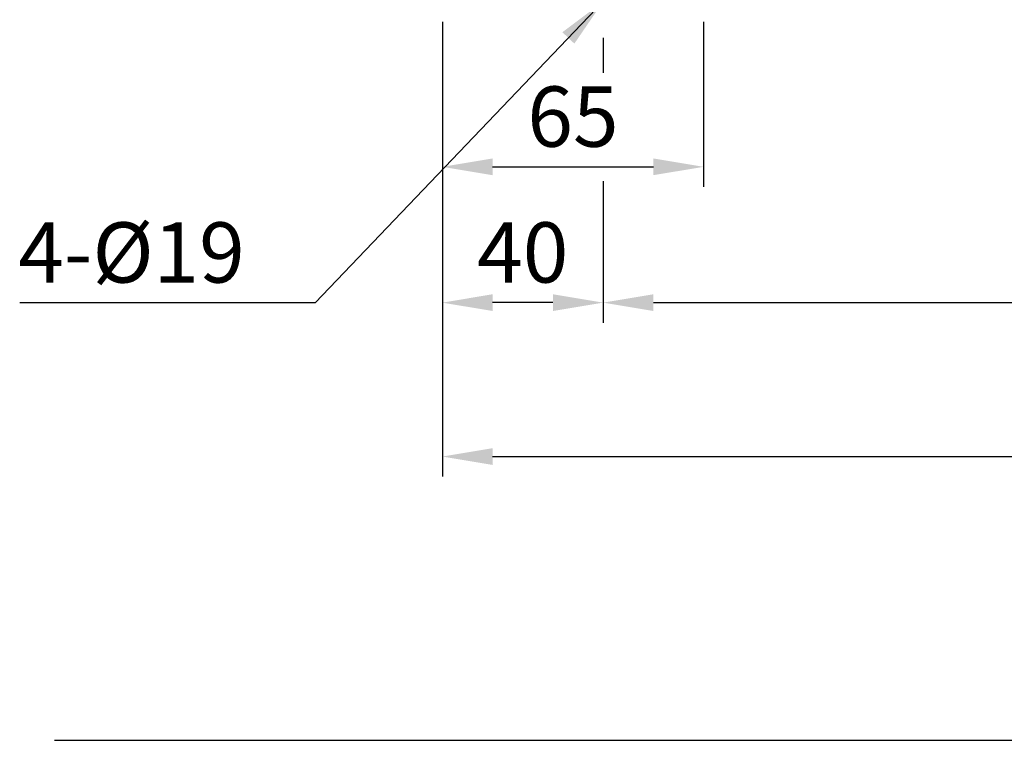
# Model space of a CAD drawing. Extents: x 5 to 1659, y 5 to 1185.
# Drawn here: x 951 to 1196, y 274 to 454 of the extents above; entities that cross this region are included whole.
import ezdxf

# ---------------------------------------------------------------- set-up
doc = ezdxf.new("R2010")
doc.units = 0
doc.header["$LTSCALE"] = 15
doc.header["$MEASUREMENT"] = 0
doc.layers.add('DIM', color=2, linetype='CONTINUOUS')
doc.layers.add('NEEDLE', color=2, linetype='CONTINUOUS')
doc.styles.add('DIM', font='romans.shx', dxfattribs={"width": 0.8})
doc.styles.get("Standard").update_dxf_attribs({"font": 'TXT.shx'})
doc.dimstyles.get("Standard").update_dxf_attribs({"dimtxt": 0.18, "dimasz": 0.18, "dimexe": 0.18, "dimexo": 0.0625, "dimgap": 0.09, "dimtad": 0, "dimtih": 1, "dimtoh": 1, "dimdec": 4, "dimzin": 0, "dimdsep": 46, "dimtxsty": 'Standard', "dimcen": 0.09, "dimadec": 0, "dimazin": 0, "dimtfac": 1, "dimtdec": 4, "dimtofl": 0, "dimtmove": 0, "dimatfit": 3, "dimfxl": 0, "dimtolj": 1, "dimtzin": 0, "dimarcsym": 0})

msp = doc.modelspace()

# ---------------------------------------------------------------- linework, layer by layer
at = {"layer": 'DIM', "color": 0}
for p, q in [((1056.44, 453.26), (1056.44, 412.15)), ((1121.44, 453.26), (1121.44, 412.15)), ((1096.44, 449.26), (1096.44, 440.53)), ((1068.94, 417.15), (1108.94, 417.15)), ((1056.44, 412.15), (1056.44, 340.05)), ((1096.44, 413.59), (1096.44, 378.35)), ((1083.94, 383.35), (1068.94, 383.35)), ((1108.94, 383.35), (1343.94, 383.35)), ((1068.94, 345.05), (1383.94, 345.05))]:
    msp.add_line(p, q, dxfattribs=at)
for points in [[(1068.94, 419.23), (1068.94, 415.07), (1056.44, 417.15)], [(1108.94, 419.23), (1108.94, 415.07), (1121.44, 417.15)], [(1068.94, 385.44), (1068.94, 381.27), (1056.44, 383.35)], [(1083.94, 385.44), (1083.94, 381.27), (1096.44, 383.35)], [(1108.94, 385.44), (1108.94, 381.27), (1096.44, 383.35)], [(1068.94, 347.14), (1068.94, 342.97), (1056.44, 345.05)]]:
    msp.add_solid(points, dxfattribs=at)
at = {"layer": 'NEEDLE', "color": 0}
msp.add_line((959.91, 274.44), (1637.05, 274.44), dxfattribs=at)

# ---------------------------------------------------------------- texts
at = {"layer": 'DIM', "color": 0, "char_height": 15, "style": 'DIM'}
for s, insert, attachment_point in [('\\A1;65', (1088.94, 429.65), 5), ('\\A1;4-%%c19', (1007.28, 395.84), 6), ('\\A1;40', (1076.44, 395.85), 5)]:
    msp.add_mtext(s, dxfattribs=dict(at, insert=insert, attachment_point=attachment_point))

# ---------------------------------------------------------------- leaders
at = {"layer": 'DIM', "color": 0, "annotation_type": 0, "has_hookline": 1, "hookline_direction": 1, "text_width": 56}
msp.add_leader([(1096.44, 458.26), (1024.78, 383.34), (1012.28, 383.34)], dimstyle='Standard', override={"dimtxt": 15, "dimasz": 12.5, "dimexe": 5, "dimexo": 5, "dimgap": 5, "dimtad": 1, "dimtih": 0, "dimtoh": 0, "dimzin": 8, "dimtxsty": 'DIM', "dimcen": 0, "dimclrd": 0, "dimclre": 2, "dimclrt": 4, "dimtix": 1, "dimtofl": 1, "dimtzin": 8}, dxfattribs=at)

doc.saveas('drawing.dxf')
